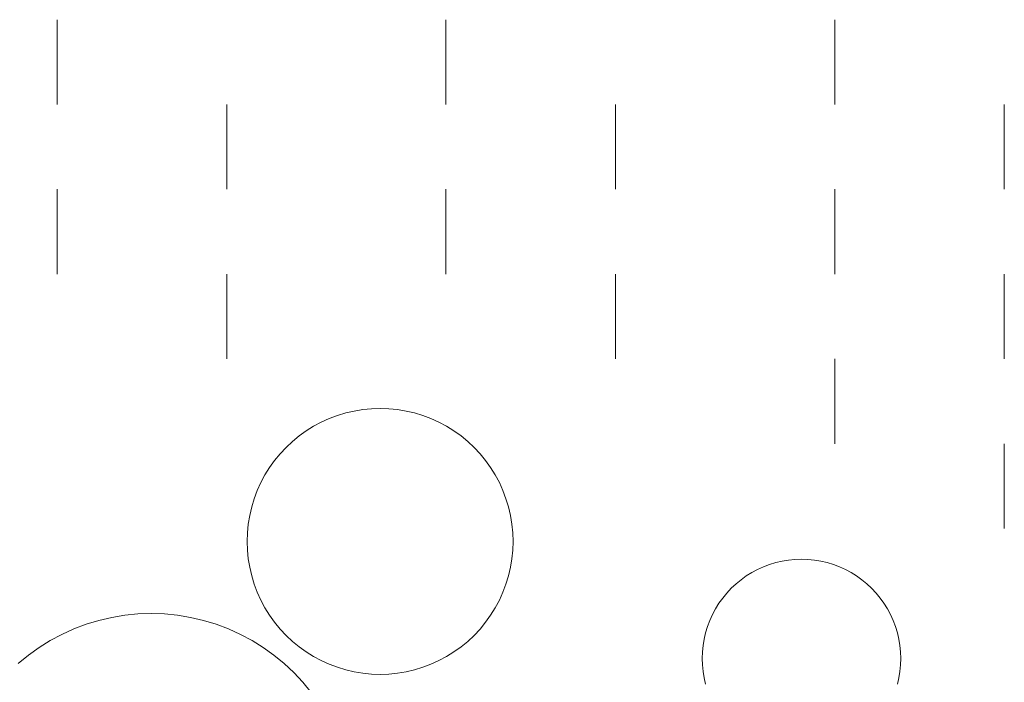
# Model space of a CAD drawing. Units: millimetres. Extents: x -141 to 1129, y -134 to 1663.
# Drawn here: x 694 to 729, y 1336 to 1360 of the extents above; entities that cross this region are included whole.
import ezdxf

# ---------------------------------------------------------------- set-up
doc = ezdxf.new("R2010")
doc.units = ezdxf.units.MM
doc.layers.add('Pellitykset', color=7, linetype='Continuous', lineweight=18)
doc.layers.add('Singeli', color=7, linetype='Continuous', lineweight=5)

msp = doc.modelspace()

# ---------------------------------------------------------------- linework, layer by layer
at = {"layer": 'Pellitykset'}
for p, q in [((695.208, 1356.601), (695.208, 1359.601)), ((708.958, 1356.601), (708.958, 1359.601)), ((722.708, 1356.601), (722.708, 1359.601)), ((701.208, 1356.601), (701.208, 1353.601)), ((714.958, 1356.601), (714.958, 1353.601)), ((728.708, 1356.601), (728.708, 1353.601)), ((695.208, 1350.601), (695.208, 1353.601)), ((708.958, 1350.601), (708.958, 1353.601)), ((722.708, 1350.601), (722.708, 1353.601)), ((701.208, 1350.601), (701.208, 1347.601)), ((714.958, 1350.601), (714.958, 1347.601)), ((728.708, 1350.601), (728.708, 1347.601)), ((722.708, 1344.601), (722.708, 1347.601)), ((728.708, 1344.601), (728.708, 1341.601))]:
    msp.add_line(p, q, dxfattribs=at)
at = {"layer": 'Singeli'}
for p, q in [((705.118, 1345.6), (705.413, 1345.689)), ((705.413, 1345.689), (705.713, 1345.759)), ((705.713, 1345.759), (706.016, 1345.809)), ((706.016, 1345.809), (706.322, 1345.839)), ((706.322, 1345.839), (706.63, 1345.849)), ((706.63, 1345.849), (706.938, 1345.839)), ((706.938, 1345.839), (707.244, 1345.809)), ((707.244, 1345.809), (707.547, 1345.759)), ((707.547, 1345.759), (707.847, 1345.689)), ((707.847, 1345.689), (708.142, 1345.6)), ((704.279, 1345.219), (704.55, 1345.364)), ((704.55, 1345.364), (704.83, 1345.491)), ((704.83, 1345.491), (705.118, 1345.6)), ((708.142, 1345.6), (708.43, 1345.491)), ((708.43, 1345.491), (708.71, 1345.364)), ((708.71, 1345.364), (708.981, 1345.219)), ((703.767, 1344.878), (704.018, 1345.057)), ((704.018, 1345.057), (704.279, 1345.219)), ((708.981, 1345.219), (709.243, 1345.057)), ((709.243, 1345.057), (709.493, 1344.878)), ((703.305, 1344.472), (703.53, 1344.682)), ((703.53, 1344.682), (703.767, 1344.878)), ((709.493, 1344.878), (709.731, 1344.682)), ((709.731, 1344.682), (709.955, 1344.472)), ((702.899, 1344.01), (703.095, 1344.247)), ((703.095, 1344.247), (703.305, 1344.472)), ((709.955, 1344.472), (710.166, 1344.247)), ((710.166, 1344.247), (710.361, 1344.01)), ((702.72, 1343.759), (702.899, 1344.01)), ((710.361, 1344.01), (710.54, 1343.759)), ((702.558, 1343.498), (702.72, 1343.759)), ((710.54, 1343.759), (710.702, 1343.498)), ((702.286, 1342.946), (702.413, 1343.227)), ((702.413, 1343.227), (702.558, 1343.498)), ((710.702, 1343.498), (710.848, 1343.227)), ((710.848, 1343.227), (710.975, 1342.946)), ((702.177, 1342.658), (702.286, 1342.946)), ((710.975, 1342.946), (711.083, 1342.658)), ((702.088, 1342.364), (702.177, 1342.658)), ((711.083, 1342.658), (711.172, 1342.364)), ((702.018, 1342.064), (702.088, 1342.364)), ((711.172, 1342.364), (711.242, 1342.064)), ((701.968, 1341.761), (702.018, 1342.064)), ((711.242, 1342.064), (711.292, 1341.761)), ((701.938, 1341.454), (701.968, 1341.761)), ((711.292, 1341.761), (711.322, 1341.454)), ((701.928, 1341.147), (701.938, 1341.454)), ((701.938, 1340.839), (701.928, 1341.147)), ((711.322, 1341.454), (711.332, 1341.147)), ((711.332, 1341.147), (711.322, 1340.839)), ((701.968, 1340.533), (701.938, 1340.839)), ((711.322, 1340.839), (711.292, 1340.533)), ((702.018, 1340.23), (701.968, 1340.533)), ((711.292, 1340.533), (711.242, 1340.23)), ((720.624, 1340.397), (720.848, 1340.45)), ((720.848, 1340.45), (721.075, 1340.487)), ((721.075, 1340.487), (721.303, 1340.51)), ((721.303, 1340.51), (721.533, 1340.517)), ((721.533, 1340.517), (721.763, 1340.51)), ((721.763, 1340.51), (721.991, 1340.487)), ((721.991, 1340.487), (722.218, 1340.45)), ((722.218, 1340.45), (722.442, 1340.397)), ((702.088, 1339.93), (702.018, 1340.23)), ((711.242, 1340.23), (711.172, 1339.93)), ((719.777, 1340.047), (719.98, 1340.155)), ((719.98, 1340.155), (720.189, 1340.25)), ((720.189, 1340.25), (720.404, 1340.331)), ((720.404, 1340.331), (720.624, 1340.397)), ((722.442, 1340.397), (722.662, 1340.331)), ((722.662, 1340.331), (722.877, 1340.25)), ((722.877, 1340.25), (723.086, 1340.155)), ((723.086, 1340.155), (723.289, 1340.047)), ((702.177, 1339.635), (702.088, 1339.93)), ((711.172, 1339.93), (711.083, 1339.635)), ((719.218, 1339.646), (719.395, 1339.791)), ((719.395, 1339.791), (719.582, 1339.925)), ((719.582, 1339.925), (719.777, 1340.047)), ((723.289, 1340.047), (723.484, 1339.925)), ((723.484, 1339.925), (723.67, 1339.791)), ((723.67, 1339.791), (723.848, 1339.646)), ((702.286, 1339.347), (702.177, 1339.635)), ((711.083, 1339.635), (710.975, 1339.347)), ((718.893, 1339.321), (719.05, 1339.489)), ((719.05, 1339.489), (719.218, 1339.646)), ((723.848, 1339.646), (724.016, 1339.489)), ((724.016, 1339.489), (724.173, 1339.321)), ((702.413, 1339.067), (702.286, 1339.347)), ((702.558, 1338.796), (702.413, 1339.067)), ((710.848, 1339.067), (710.702, 1338.796)), ((710.975, 1339.347), (710.848, 1339.067)), ((718.613, 1338.957), (718.747, 1339.143)), ((718.747, 1339.143), (718.893, 1339.321)), ((724.173, 1339.321), (724.319, 1339.143)), ((724.319, 1339.143), (724.452, 1338.957)), ((702.72, 1338.534), (702.558, 1338.796)), ((710.702, 1338.796), (710.54, 1338.534)), ((718.384, 1338.559), (718.492, 1338.761)), ((718.492, 1338.761), (718.613, 1338.957)), ((724.452, 1338.957), (724.574, 1338.761)), ((724.574, 1338.761), (724.682, 1338.559)), ((696.239, 1338.216), (696.686, 1338.351)), ((696.686, 1338.351), (697.141, 1338.457)), ((697.141, 1338.457), (697.602, 1338.534)), ((697.602, 1338.534), (698.066, 1338.579)), ((698.066, 1338.579), (698.533, 1338.595)), ((698.533, 1338.595), (699, 1338.579)), ((699, 1338.579), (699.464, 1338.534)), ((699.464, 1338.534), (699.925, 1338.457)), ((699.925, 1338.457), (700.38, 1338.351)), ((700.38, 1338.351), (700.827, 1338.216)), ((702.899, 1338.284), (702.72, 1338.534)), ((710.54, 1338.534), (710.361, 1338.284)), ((718.208, 1338.134), (718.289, 1338.349)), ((718.289, 1338.349), (718.384, 1338.559)), ((724.682, 1338.559), (724.777, 1338.349)), ((724.777, 1338.349), (724.858, 1338.134)), ((695.377, 1337.859), (695.802, 1338.051)), ((695.802, 1338.051), (696.239, 1338.216)), ((700.827, 1338.216), (701.264, 1338.051)), ((701.264, 1338.051), (701.689, 1337.859)), ((703.095, 1338.046), (702.899, 1338.284)), ((703.305, 1337.822), (703.095, 1338.046)), ((710.166, 1338.046), (709.955, 1337.822)), ((710.361, 1338.284), (710.166, 1338.046)), ((718.141, 1337.915), (718.208, 1338.134)), ((724.858, 1338.134), (724.925, 1337.915)), ((694.568, 1337.392), (694.965, 1337.639)), ((694.965, 1337.639), (695.377, 1337.859)), ((701.689, 1337.859), (702.101, 1337.639)), ((702.101, 1337.639), (702.498, 1337.392)), ((703.53, 1337.611), (703.305, 1337.822)), ((709.955, 1337.822), (709.731, 1337.611)), ((718.052, 1337.464), (718.089, 1337.691)), ((718.089, 1337.691), (718.141, 1337.915)), ((724.925, 1337.915), (724.977, 1337.691)), ((724.977, 1337.691), (725.014, 1337.464)), ((694.189, 1337.12), (694.568, 1337.392)), ((702.498, 1337.392), (702.877, 1337.12)), ((703.767, 1337.416), (703.53, 1337.611)), ((704.018, 1337.237), (703.767, 1337.416)), ((709.493, 1337.416), (709.243, 1337.237)), ((709.731, 1337.611), (709.493, 1337.416)), ((718.029, 1337.235), (718.052, 1337.464)), ((725.014, 1337.464), (725.037, 1337.235)), ((693.828, 1336.824), (694.189, 1337.12)), ((702.877, 1337.12), (703.238, 1336.824)), ((704.279, 1337.074), (704.018, 1337.237)), ((704.55, 1336.929), (704.279, 1337.074)), ((708.981, 1337.074), (708.71, 1336.929)), ((709.243, 1337.237), (708.981, 1337.074)), ((718.022, 1337.006), (718.029, 1337.235)), ((718.029, 1336.776), (718.022, 1337.006)), ((725.037, 1337.235), (725.044, 1337.006)), ((725.044, 1337.006), (725.037, 1336.776)), ((703.238, 1336.824), (703.579, 1336.504)), ((704.83, 1336.802), (704.55, 1336.929)), ((705.118, 1336.694), (704.83, 1336.802)), ((705.413, 1336.605), (705.118, 1336.694)), ((705.713, 1336.535), (705.413, 1336.605)), ((707.847, 1336.605), (707.547, 1336.535)), ((708.142, 1336.694), (707.847, 1336.605)), ((708.43, 1336.802), (708.142, 1336.694)), ((708.71, 1336.929), (708.43, 1336.802)), ((718.052, 1336.547), (718.029, 1336.776)), ((725.037, 1336.776), (725.014, 1336.547)), ((703.579, 1336.504), (703.898, 1336.164)), ((706.016, 1336.485), (705.713, 1336.535)), ((706.322, 1336.455), (706.016, 1336.485)), ((706.63, 1336.444), (706.322, 1336.455)), ((706.938, 1336.455), (706.63, 1336.444)), ((707.244, 1336.485), (706.938, 1336.455)), ((707.547, 1336.535), (707.244, 1336.485)), ((718.089, 1336.321), (718.052, 1336.547)), ((718.141, 1336.097), (718.089, 1336.321)), ((724.977, 1336.321), (724.925, 1336.097)), ((725.014, 1336.547), (724.977, 1336.321)), ((703.898, 1336.164), (704.195, 1335.803))]:
    msp.add_line(p, q, dxfattribs=at)

doc.saveas('drawing.dxf')
